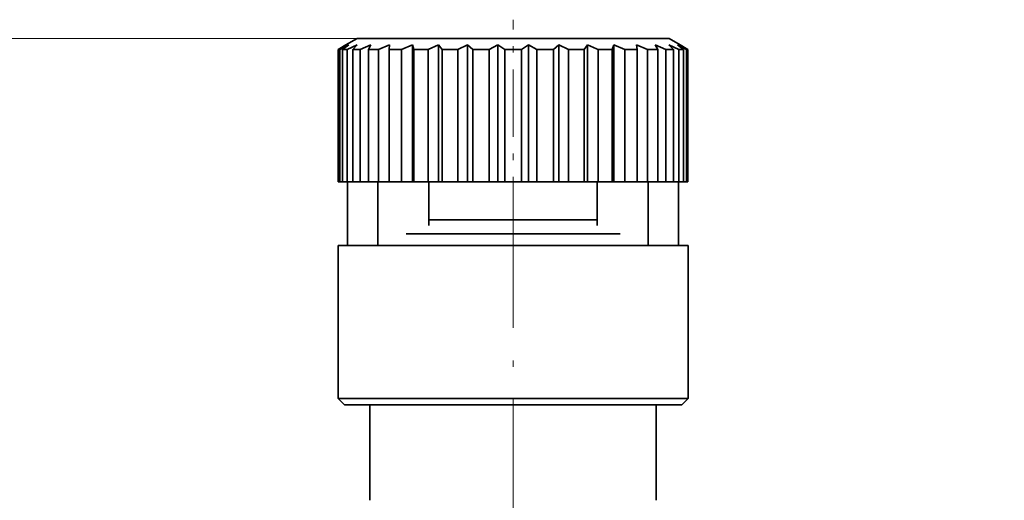
# Model space of a CAD drawing. Extents: x 0 to 210, y 0 to 297.
# Drawn here: x 123 to 138, y 211 to 218 of the extents above; entities that cross this region are included whole.
import ezdxf
from ezdxf.enums import TextEntityAlignment as Align

# ---------------------------------------------------------------- set-up
doc = ezdxf.new("R2010")
doc.units = 0
doc.linetypes.add('DASHDOT', pattern=[18.5, 12, -3, 0.5, -3])
doc.layers.get('0').update_dxf_attribs({"lineweight": 13})
doc.styles.get("Standard").update_dxf_attribs({"font": 'isocp.shx'})
doc.dimstyles.get("Standard").update_dxf_attribs({"dimtxt": 2.5, "dimasz": 2.5, "dimexe": 1.25, "dimexo": 0.625, "dimtad": 1, "dimcen": 2.5, "dimadec": 0, "dimazin": 0, "dimtfac": 1, "dimtmove": 0, "dimatfit": 0, "dimfxl": 0, "dimarcsym": 0})

# ---------------------------------------------------------------- blocks, each defined once
blk = doc.blocks.new('*D')
at = {"color": 7, "lineweight": 13}
for p, q in [((127.872, 217.882), (100.13, 217.882)), ((101.13, 121.373), (101.13, 215.392)), ((175.247, 166.589), (175.247, 171.4)), ((189.397, 166.589), (189.397, 171.4)), ((177.738, 170.4), (186.907, 170.4)), ((43.877, 138.219), (43.877, 90.756)), ((76.627, 138.219), (76.627, 90.756)), ((111.572, 137.882), (111.572, 90.42)), ((130.072, 118.882), (100.13, 118.882)), ((136.322, 118.14), (136.322, 90.42)), ((136.322, 118.14), (136.322, 90.42)), ((175.247, 109.175), (175.247, 100.408)), ((189.397, 109.175), (189.397, 100.408)), ((182.322, 108.868), (182.322, 106.858)), ((177.738, 101.408), (186.907, 101.408)), ((182.322, 99.144), (182.322, 90.42)), ((46.368, 91.756), (74.137, 91.756)), ((114.063, 91.42), (133.832, 91.42)), ((138.813, 91.42), (179.832, 91.42))]:
    blk.add_line(p, q, dxfattribs=at)
for points in [[(101.347, 215.392), (101.13, 217.882), (100.912, 215.392)], [(177.738, 170.618), (175.247, 170.4), (177.738, 170.182)], [(186.907, 170.182), (189.397, 170.4), (186.907, 170.618)], [(100.912, 121.373), (101.13, 118.882), (101.347, 121.373)], [(177.738, 101.626), (175.247, 101.408), (177.738, 101.19)], [(186.907, 101.19), (189.397, 101.408), (186.907, 101.626)], [(46.368, 91.974), (43.877, 91.756), (46.368, 91.538)], [(74.137, 91.538), (76.627, 91.756), (74.137, 91.974)], [(114.063, 91.638), (111.572, 91.42), (114.063, 91.202)], [(133.832, 91.202), (136.322, 91.42), (133.832, 91.638)], [(138.813, 91.638), (136.322, 91.42), (138.813, 91.202)], [(179.832, 91.202), (182.322, 91.42), (179.832, 91.638)]]:
    blk.add_lwpolyline(points, close=True, dxfattribs=at)
for points in [[(101.347, 215.392), (101.13, 217.882), (101.347, 215.392), (100.912, 215.392)], [(177.738, 170.618), (175.247, 170.4), (177.738, 170.618), (177.738, 170.182)], [(186.907, 170.182), (189.397, 170.4), (186.907, 170.182), (186.907, 170.618)], [(100.912, 121.373), (101.13, 118.882), (100.912, 121.373), (101.347, 121.373)], [(177.738, 101.626), (175.247, 101.408), (177.738, 101.626), (177.738, 101.19)], [(186.907, 101.19), (189.397, 101.408), (186.907, 101.19), (186.907, 101.626)], [(46.368, 91.974), (43.877, 91.756), (46.368, 91.974), (46.368, 91.538)], [(74.137, 91.538), (76.627, 91.756), (74.137, 91.538), (74.137, 91.974)], [(114.063, 91.638), (111.572, 91.42), (114.063, 91.638), (114.063, 91.202)], [(133.832, 91.202), (136.322, 91.42), (133.832, 91.202), (133.832, 91.638)], [(138.813, 91.638), (136.322, 91.42), (138.813, 91.638), (138.813, 91.202)], [(179.832, 91.202), (182.322, 91.42), (179.832, 91.202), (179.832, 91.638)]]:
    blk.add_solid(points, dxfattribs=at)
at = {"color": 7, "lineweight": 13, "width": 0.6}
for s, p, p2 in [('%%c', (179.526, 171.4), (180.846, 171.4)), ('28', (181.846, 171.4), (185.119, 171.4)), ('%%c', (179.526, 102.408), (180.846, 102.408)), ('28', (181.846, 102.408), (185.119, 102.408)), ('%%c', (55.745, 92.756), (57.065, 92.756)), ('65,5', (58.065, 92.756), (64.76, 92.756)), ('49,5', (120.599, 92.42), (127.295, 92.42)), ('92', (157.686, 92.42), (160.959, 92.42))]:
    blk.add_text(s, height=3, dxfattribs=at).set_placement(p, p2, align=Align.FIT)
blk.add_text('198', height=3, rotation=90, dxfattribs=at).set_placement((100.13, 165.89), (100.13, 170.874), align=Align.FIT)
blk = doc.blocks.new('BLOCK345')
at = {"color": 7, "lineweight": 35}
for p, q in [((-16.9, 160), (-17.25, 159.798)), ((-9.651, 160), (-16.9, 160)), ((-7.1, 160), (-9.651, 160)), ((-7.1, 160), (-6.75, 159.798)), ((-17.25, 159.798), (-17.495, 159.654)), ((-17.25, 159.798), (-17.495, 159.654)), ((-17.495, 155.5), (-17.495, 159.654)), ((-17.446, 159.654), (-17.495, 159.654)), ((-17.161, 159.798), (-17.446, 159.654)), ((-17.446, 155.5), (-17.446, 159.654)), ((-17.161, 159.798), (-17.356, 159.654)), ((-17.356, 155.5), (-17.356, 159.654)), ((-17.212, 159.654), (-17.356, 159.654)), ((-16.895, 159.798), (-17.212, 159.654)), ((-17.212, 155.5), (-17.212, 159.654)), ((-16.895, 159.798), (-17.035, 159.654)), ((-17.035, 155.5), (-17.035, 159.654)), ((-16.8, 159.654), (-17.035, 159.654)), ((-16.464, 159.798), (-16.8, 159.654)), ((-16.8, 155.5), (-16.8, 159.654)), ((-16.464, 159.798), (-16.543, 159.654)), ((-16.543, 155.5), (-16.543, 159.654)), ((-16.225, 159.654), (-16.543, 159.654)), ((-15.88, 159.798), (-16.225, 159.654)), ((-16.225, 155.5), (-16.225, 159.654)), ((-15.88, 159.798), (-15.896, 159.654)), ((-15.896, 159.654), (-15.896, 155.5)), ((-15.506, 159.654), (-15.896, 159.654)), ((-15.164, 159.798), (-15.506, 159.654)), ((-15.506, 155.5), (-15.506, 159.654)), ((-15.164, 159.798), (-15.164, 155.5)), ((-15.164, 159.798), (-15.116, 159.654)), ((-15.116, 159.654), (-15.116, 155.5)), ((-14.668, 159.654), (-15.116, 159.654)), ((-14.34, 159.798), (-14.668, 159.654)), ((-14.668, 155.5), (-14.668, 159.654)), ((-14.34, 159.798), (-14.34, 155.5)), ((-14.34, 159.798), (-14.23, 159.654)), ((-14.23, 159.654), (-14.23, 155.5)), ((-13.739, 159.654), (-14.23, 159.654)), ((-13.437, 159.798), (-13.739, 159.654)), ((-13.739, 155.5), (-13.739, 159.654)), ((-13.437, 159.798), (-13.437, 155.5)), ((-13.437, 159.798), (-13.268, 159.654)), ((-13.268, 155.5), (-13.268, 159.654)), ((-12.75, 159.654), (-13.268, 159.654)), ((-12.484, 159.798), (-12.75, 159.654)), ((-12.75, 155.5), (-12.75, 159.654)), ((-12.484, 159.798), (-12.484, 155.5)), ((-12.484, 159.798), (-12.263, 159.654)), ((-12.263, 159.654), (-12.263, 155.5)), ((-11.737, 159.654), (-12.263, 159.654)), ((-11.516, 159.798), (-11.737, 159.654)), ((-11.737, 155.5), (-11.737, 159.654)), ((-11.516, 159.798), (-11.516, 155.5)), ((-11.516, 159.798), (-11.25, 159.654)), ((-11.25, 155.5), (-11.25, 159.654)), ((-10.732, 159.654), (-11.25, 159.654)), ((-10.563, 159.798), (-10.732, 159.654)), ((-10.732, 159.654), (-10.732, 155.5)), ((-10.563, 159.798), (-10.563, 155.5)), ((-10.563, 159.798), (-10.261, 159.654)), ((-10.261, 155.5), (-10.261, 159.654)), ((-9.77, 159.654), (-10.261, 159.654)), ((-9.66, 159.798), (-9.77, 159.654)), ((-9.77, 155.5), (-9.77, 159.654)), ((-9.66, 159.798), (-9.66, 155.5)), ((-9.66, 159.798), (-9.382, 159.676)), ((-9.382, 159.676), (-9.332, 159.654)), ((-9.332, 155.5), (-9.332, 159.654)), ((-8.884, 159.654), (-9.332, 159.654)), ((-8.836, 159.798), (-8.884, 159.654)), ((-8.884, 155.5), (-8.884, 159.654)), ((-8.836, 159.798), (-8.836, 155.5)), ((-8.836, 159.798), (-8.494, 159.654)), ((-8.494, 155.5), (-8.494, 159.654)), ((-8.104, 159.654), (-8.494, 159.654)), ((-8.12, 159.798), (-8.104, 159.654)), ((-8.12, 159.798), (-7.775, 159.654)), ((-8.104, 155.5), (-8.104, 159.654)), ((-7.775, 155.5), (-7.775, 159.654)), ((-7.457, 159.654), (-7.775, 159.654)), ((-7.536, 159.798), (-7.457, 159.654)), ((-7.536, 159.798), (-7.2, 159.654)), ((-7.457, 155.5), (-7.457, 159.654)), ((-7.2, 155.5), (-7.2, 159.654)), ((-6.965, 159.654), (-7.2, 159.654)), ((-7.105, 159.798), (-6.965, 159.654)), ((-7.105, 159.798), (-6.788, 159.654)), ((-6.965, 155.5), (-6.965, 159.654)), ((-6.839, 159.798), (-6.644, 159.654)), ((-6.839, 159.798), (-6.554, 159.654)), ((-6.788, 155.5), (-6.788, 159.654)), ((-6.644, 159.654), (-6.788, 159.654)), ((-6.75, 159.798), (-6.505, 159.654)), ((-6.75, 159.798), (-6.505, 159.654)), ((-6.644, 155.5), (-6.644, 159.654)), ((-6.554, 155.5), (-6.554, 159.654)), ((-6.505, 159.654), (-6.554, 159.654)), ((-6.505, 155.5), (-6.505, 159.654)), ((-6.505, 155.5), (-6.505, 159.654)), ((-17.446, 155.5), (-17.495, 155.5)), ((-17.356, 155.5), (-17.446, 155.5)), ((-17.212, 155.5), (-17.356, 155.5)), ((-17.035, 155.5), (-17.212, 155.5)), ((-17.2, 153.5), (-17.2, 155.5)), ((-16.8, 155.5), (-17.035, 155.5)), ((-16.543, 155.5), (-16.8, 155.5)), ((-16.225, 155.5), (-16.543, 155.5)), ((-16.247, 153.5), (-16.247, 155.5)), ((-15.896, 155.5), (-16.225, 155.5)), ((-15.506, 155.5), (-15.896, 155.5)), ((-15.164, 155.5), (-15.506, 155.5)), ((-15.164, 155.5), (-15.116, 155.5)), ((-14.668, 155.5), (-15.116, 155.5)), ((-14.34, 155.5), (-14.668, 155.5)), ((-14.646, 155.5), (-14.646, 154.127)), ((-14.34, 155.5), (-14.23, 155.5)), ((-13.739, 155.5), (-14.23, 155.5)), ((-13.437, 155.5), (-13.739, 155.5)), ((-13.437, 155.5), (-13.268, 155.5)), ((-12.75, 155.5), (-13.268, 155.5)), ((-12.484, 155.5), (-12.75, 155.5)), ((-12.484, 155.5), (-12.263, 155.5)), ((-11.737, 155.5), (-12.263, 155.5)), ((-11.516, 155.5), (-11.737, 155.5)), ((-11.516, 155.5), (-11.25, 155.5)), ((-10.732, 155.5), (-11.25, 155.5)), ((-10.563, 155.5), (-10.732, 155.5)), ((-10.563, 155.5), (-10.261, 155.5)), ((-9.77, 155.5), (-10.261, 155.5)), ((-9.66, 155.5), (-9.77, 155.5)), ((-9.66, 155.5), (-9.332, 155.5)), ((-9.354, 155.5), (-9.354, 154.127)), ((-8.884, 155.5), (-9.332, 155.5)), ((-8.836, 155.5), (-8.884, 155.5)), ((-8.836, 155.5), (-8.494, 155.5)), ((-8.104, 155.5), (-8.494, 155.5)), ((-8.104, 155.5), (-7.775, 155.5)), ((-7.457, 155.5), (-7.775, 155.5)), ((-7.753, 153.5), (-7.753, 155.5)), ((-7.457, 155.5), (-7.2, 155.5)), ((-6.965, 155.5), (-7.2, 155.5)), ((-6.965, 155.5), (-6.788, 155.5)), ((-6.8, 153.5), (-6.8, 155.5)), ((-6.644, 155.5), (-6.788, 155.5)), ((-6.644, 155.5), (-6.554, 155.5)), ((-6.505, 155.5), (-6.554, 155.5)), ((-14.646, 154.3), (-9.354, 154.3)), ((-15.354, 153.867), (-8.638, 153.867)), ((-9.363, 153.5), (-17.5, 153.5)), ((-17.5, 148.7), (-17.5, 153.5)), ((-6.5, 153.5), (-9.363, 153.5)), ((-6.5, 148.7), (-6.5, 153.5)), ((-9.363, 148.7), (-17.5, 148.7)), ((-17.3, 148.5), (-17.5, 148.7)), ((-9.459, 148.5), (-17.3, 148.5)), ((-16.5, 148.5), (-16.5, 145.5)), ((-6.7, 148.5), (-9.459, 148.5)), ((-6.5, 148.7), (-9.363, 148.7)), ((-7.5, 148.5), (-7.5, 145.5)), ((-6.7, 148.5), (-6.5, 148.7))]:
    blk.add_line(p, q, dxfattribs=at)

msp = doc.modelspace()

# ---------------------------------------------------------------- linework, layer by layer
at = {"color": 7, "linetype": 'DASHDOT', "lineweight": 13, "ltscale": 0.088098}
msp.add_line((130.3222, 214.652), (130.3222, 218.1759), dxfattribs=at)
at = {"color": 7, "linetype": 'DASHDOT', "lineweight": 13, "ltscale": 0.170512}
msp.add_line((130.3222, 215.3841), (130.3222, 208.5636), dxfattribs=at)

# ---------------------------------------------------------------- block references
at = {"lineweight": 0, "xscale": 0.5, "yscale": 0.5, "zscale": 0.5}
msp.add_blockref('BLOCK345', (136.3222, 137.8822), dxfattribs=at)

# ---------------------------------------------------------------- dimensions: what is measured, and where the dimension line sits
at = {"color": 0, "lineweight": 0}
for base, p1, p2, angle, middle in [((101.1295, 217.8822), (130.0722, 118.8822), (127.8722, 217.8822), 89.99952, (101.1295, 168.3822)), ((111.5722, 91.4197), (136.3222, 118.1401), (111.5722, 137.8822), 179.99905, (123.9472, 91.4197)), ((136.3222, 91.4197), (182.3222, 108.8676), (136.3222, 118.1401), 179.99905, (159.3222, 91.4197))]:
    dim = msp.add_linear_dim(base=base, p1=p1, p2=p2, angle=angle, dimstyle='Standard', override={"dimlfac": 2}, dxfattribs=at)
    dim.commit()
    dim.dimension.update_dxf_attribs({"geometry": '*D', "text_midpoint": middle, "dimtype": 160})
for base, p1, p2, middle in [((189.3972, 170.4), (175.2472, 166.5894), (189.3972, 166.5894), (182.3222, 170.4)), ((189.3972, 101.4083), (175.2472, 109.1751), (189.3972, 109.1751), (182.3222, 101.4083)), ((76.6273, 91.7563), (43.8773, 138.2189), (76.6273, 138.2189), (60.2523, 91.7563))]:
    dim = msp.add_linear_dim(base=base, p1=p1, p2=p2, angle=0, text='%%c<>', dimstyle='Standard', override={"dimlfac": 2}, dxfattribs=at)
    dim.commit()
    dim.dimension.update_dxf_attribs({"geometry": '*D', "text_midpoint": middle, "dimtype": 161})

doc.saveas('drawing.dxf')
